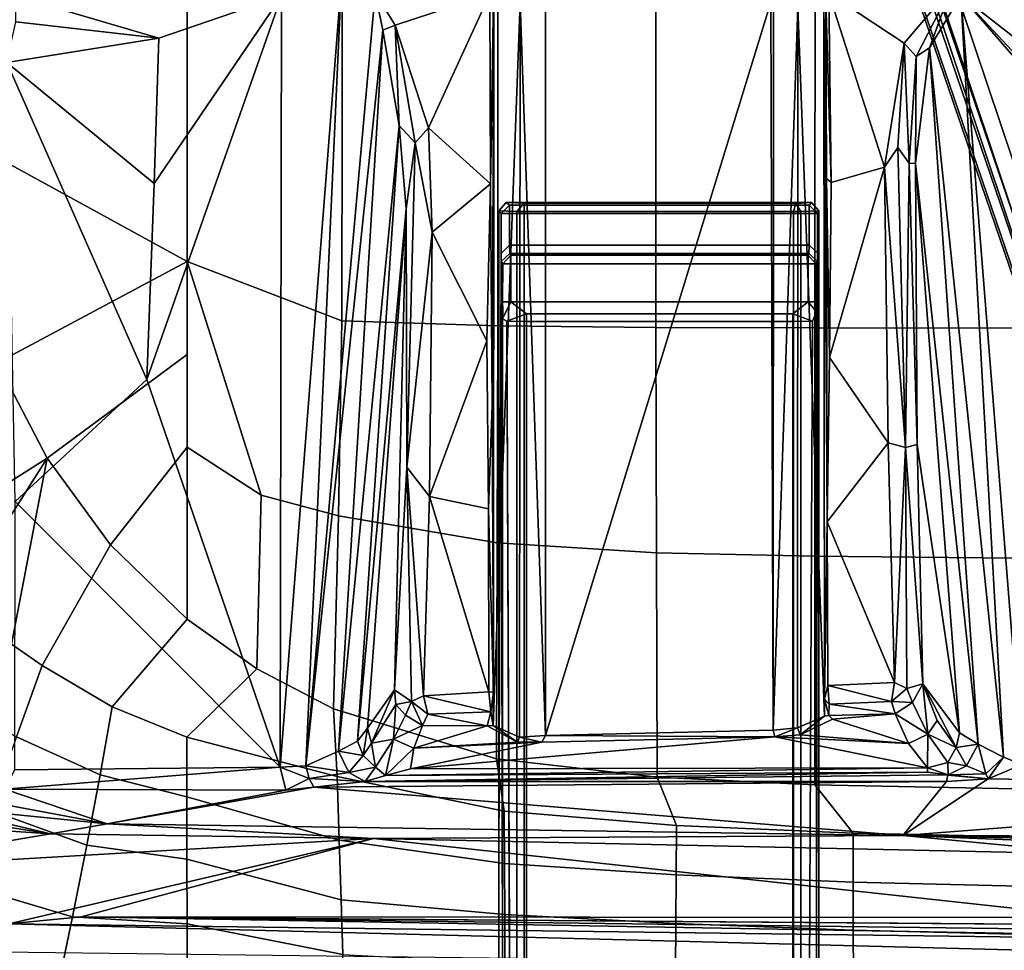
# Model space of a CAD drawing. Units: inches. Extents: x -2 to 130, y -6 to 96.
# Drawn here: x 39 to 44, y 54 to 58 of the extents above; entities that cross this region are included whole.
import ezdxf

# ---------------------------------------------------------------- set-up
doc = ezdxf.new("R2010")
doc.units = ezdxf.units.IN
doc.header["$MEASUREMENT"] = 0
for name, color, linetype in [('SEAT-BASE', 5, 'Continuous'), ('SEAT-FABRIC', 5, 'Continuous'), ('SEAT-FRAME', 5, 'Continuous')]:
    doc.layers.add(name, color=color, linetype=linetype)

# ---------------------------------------------------------------- blocks, each defined once
blk = doc.blocks.new('1VERUS_AUPHST_WTTLTLIM_FIXARMS_FIXSEAT_0T')
at = {"layer": 'SEAT-BASE'}
for points in [[(-1.9262, -0.6626, 6.3614), (-2.063, -0.6573, 4.6526), (-10.6176, -7.0684, 3.3006), (-11.1538, -7.4879, 3.7114)], [(-1.9196, -0.6978, 6.4342), (-1.9262, -0.6626, 6.3614), (-11.1538, -7.4879, 3.7114), (-11.1474, -7.5234, 3.7894)], [(-10.6176, -7.0684, 3.3006), (-2.063, -0.6573, 4.6526), (-2.0458, -0.6567, 4.6016), (-10.6005, -7.0678, 3.2497)], [(-2.0099, -0.6887, 4.5552), (-10.5287, -7.0663, 3.2069), (-10.6005, -7.0678, 3.2497), (-2.0458, -0.6567, 4.6016)], [(-1.8813, -0.7597, 6.4698), (-1.9196, -0.6978, 6.4342), (-11.1474, -7.5234, 3.7894), (-11.1113, -7.6077, 3.8188)], [(-2.0099, -0.6887, 4.5552), (-1.9863, -0.7172, 4.5405), (-10.4021, -7.0258, 3.2151), (-10.5287, -7.0663, 3.2069)], [(-9.8993, -7.7179, 3.2151), (-10.4021, -7.0258, 3.2151), (-1.9863, -0.7172, 4.5405), (-1.2959, -1.6674, 4.5405)], [(-1.8813, -0.7597, 6.4698), (-11.1113, -7.6077, 3.8188), (-10.8902, -7.9121, 3.8188), (-1.5925, -1.1571, 6.4973)], [(-10.669, -8.2165, 3.8188), (-1.3038, -1.5544, 6.4698), (-1.5925, -1.1571, 6.4973), (-10.8902, -7.9121, 3.8188)], [(-1.2568, -1.61, 6.4342), (-1.3038, -1.5544, 6.4698), (-10.669, -8.2165, 3.8188), (-10.5999, -8.277, 3.7894)], [(-10.5768, -8.2985, 3.7114), (-1.2254, -1.6272, 6.3614), (-1.2568, -1.61, 6.4342), (-10.5999, -8.277, 3.7894)], [(-10.5768, -8.2985, 3.7114), (-10.0035, -7.9137, 3.3006), (-1.2626, -1.7589, 4.6526), (-1.2254, -1.6272, 6.3614)], [(-9.9712, -7.8279, 3.2079), (-9.8993, -7.7179, 3.2151), (-1.2959, -1.6674, 4.5405), (-1.2761, -1.6987, 4.5552)], [(1.1429, -1.6928, 6.4342), (1.0754, -1.7204, 6.4698), (4.5174, -12.6859, 3.8188), (4.5963, -12.6388, 3.7894)], [(4.6239, -12.6235, 3.7114), (1.1689, -1.6682, 6.3614), (1.1429, -1.6928, 6.4342), (4.5963, -12.6388, 3.7894)], [(4.6239, -12.6235, 3.7114), (4.4351, -11.9593, 3.3006), (1.2826, -1.7444, 4.6526), (1.1689, -1.6682, 6.3614)], [(-1.2568, -1.7428, 4.6016), (-9.9976, -7.8976, 3.2497), (-9.9712, -7.8279, 3.2079), (-1.2761, -1.6987, 4.5552)], [(4.5174, -12.6859, 3.8188), (1.0754, -1.7204, 6.4698), (0.6083, -1.8722, 6.4973), (4.1596, -12.8021, 3.8188)], [(-9.9976, -7.8976, 3.2497), (-1.2568, -1.7428, 4.6016), (-1.2626, -1.7589, 4.6526), (-10.0035, -7.9137, 3.3006)], [(4.2811, -11.7997, 3.2151), (3.4676, -12.0641, 3.2151), (0.0683, -2.1107, 4.5405), (1.1854, -1.7478, 4.5405)], [(0.1412, -2.0239, 6.4698), (3.8017, -12.9184, 3.8188), (4.1596, -12.8021, 3.8188), (0.6083, -1.8722, 6.4973)], [(0.0349, -2.0367, 6.3614), (-0.0124, -2.1651, 4.6526), (3.4414, -12.2822, 3.3006), (3.6747, -12.9218, 3.7114)], [(0.0704, -2.0413, 6.4342), (0.0349, -2.0367, 6.3614), (3.6747, -12.9218, 3.7114), (3.7104, -12.9267, 3.7894)], [(0.1412, -2.0239, 6.4698), (0.0704, -2.0413, 6.4342), (3.7104, -12.9267, 3.7894), (3.8017, -12.9184, 3.8188)], [(3.4414, -12.2822, 3.3006), (-0.0124, -2.1651, 4.6526), (-0.0076, -2.1486, 4.6016), (3.4461, -12.2657, 3.2497)], [(0.0339, -2.1244, 4.5552), (3.4669, -12.197, 3.2069), (3.4461, -12.2657, 3.2497), (-0.0076, -2.1486, 4.6016)], [(0.0339, -2.1244, 4.5552), (0.0683, -2.1107, 4.5405), (3.4676, -12.0641, 3.2151), (3.4669, -12.197, 3.2069)]]:
    blk.add_3dface(points, dxfattribs=at)
at = {"layer": 'SEAT-FABRIC'}
for points in [[(-2.6238, -4.0135, 17.309), (-4.0883, -4.302, 17.1136), (-3.9, -5.0092, 17.1925), (-2.6243, -5.7087, 17.4325)], [(-1.9047, -5.9851, 17.5626), (-1.9015, -4.0074, 17.3953), (-2.6238, -4.0135, 17.309), (-2.6243, -5.7087, 17.4325)], [(-1.9047, -5.9851, 17.5626), (-1.1779, -6.0072, 17.6688), (-1.1769, -4.0073, 17.4944), (-1.9015, -4.0074, 17.3953)], [(-0.4414, -6.0152, 17.7744), (-0.4413, -4.0073, 17.5948), (-1.1769, -4.0073, 17.4944), (-1.1779, -6.0072, 17.6688)], [(-0.4414, -6.0152, 17.7744), (0.2993, -6.0169, 17.8798), (0.2999, -4.0072, 17.6959), (-0.4413, -4.0073, 17.5948)], [(3.2606, -6.0216, 18.2789), (3.2613, -4.0072, 18.0862), (0.2999, -4.0072, 17.6959), (0.2993, -6.0169, 17.8798)], [(-2.6243, -5.7087, 17.4325), (-3.9, -5.0092, 17.1925), (-3.6859, -5.7086, 17.2805), (-3.5086, -6.1804, 17.3504)], [(-2.6243, -5.7087, 17.4325), (-3.5086, -6.1804, 17.3504), (-3.2756, -6.6248, 17.4338), (-2.6245, -6.1412, 17.4775)], [(-2.6246, -6.5737, 17.5225), (-2.2793, -6.7961, 17.602), (-2.6243, -5.7087, 17.4325), (-2.6245, -6.1412, 17.4775)], [(-1.9202, -6.8931, 17.6677), (-1.9047, -5.9851, 17.5626), (-2.6243, -5.7087, 17.4325), (-2.2793, -6.7961, 17.602)], [(-1.1779, -6.0072, 17.6688), (-1.9047, -5.9851, 17.5626), (-1.9202, -6.8931, 17.6677), (-1.1804, -7.0185, 17.7912)], [(-0.4414, -6.0152, 17.7744), (-1.1779, -6.0072, 17.6688), (-1.1804, -7.0185, 17.7912), (-0.4389, -7.0651, 17.9034)], [(0.2993, -6.0169, 17.8798), (-0.4414, -6.0152, 17.7744), (-0.4389, -7.0651, 17.9034), (0.2988, -7.0806, 18.0118)], [(3.2606, -6.0216, 18.2789), (0.2993, -6.0169, 17.8798), (0.2988, -7.0806, 18.0118), (3.26, -7.1108, 18.4157)], [(-2.6246, -6.5737, 17.5225), (-2.6245, -6.1412, 17.4775), (-3.2756, -6.6248, 17.4338), (-2.9812, -7.0281, 17.5307)], [(-3.5086, -6.1804, 17.3504), (-4.0421, -6.8918, 17.2961), (-3.927, -7.0381, 17.3416), (-3.2756, -6.6248, 17.4338)], [(-2.6246, -6.5737, 17.5225), (-2.9812, -7.0281, 17.5307), (-2.625, -7.3752, 17.637)], [(-2.6246, -6.5737, 17.5225), (-2.625, -7.3752, 17.637), (-2.2992, -7.6062, 17.7245), (-2.2793, -6.7961, 17.602)], [(-3.2756, -6.6248, 17.4338), (-3.927, -7.0381, 17.3416), (-3.8119, -7.1659, 17.3851), (-3.6946, -7.281, 17.4271)], [(-3.6946, -7.281, 17.4271), (-3.5722, -7.3886, 17.4686), (-3.4423, -7.4909, 17.5104), (-3.2756, -6.6248, 17.4338)], [(-3.2756, -6.6248, 17.4338), (-3.4423, -7.4909, 17.5104), (-3.2998, -7.5902, 17.5536), (-2.9812, -7.0281, 17.5307)], [(-2.2992, -7.6062, 17.7245), (-1.9423, -7.7918, 17.81), (-1.9202, -6.8931, 17.6677), (-2.2793, -6.7961, 17.602)], [(-1.1841, -8.0251, 17.9603), (-1.1804, -7.0185, 17.7912), (-1.9202, -6.8931, 17.6677), (-1.9423, -7.7918, 17.81)], [(-3.2998, -7.5902, 17.5536), (-2.9731, -7.7827, 17.6451), (-2.625, -7.3752, 17.637), (-2.9812, -7.0281, 17.5307)], [(-0.4352, -8.111, 18.0785), (-0.4389, -7.0651, 17.9034), (-1.1804, -7.0185, 17.7912), (-1.1841, -8.0251, 17.9603)], [(0.2983, -8.1467, 18.1837), (0.2988, -7.0806, 18.0118), (-0.4389, -7.0651, 17.9034), (-0.4352, -8.111, 18.0785)], [(3.2594, -8.2059, 18.5816), (3.26, -7.1108, 18.4157), (0.2988, -7.0806, 18.0118), (0.2983, -8.1467, 18.1837)], [(-2.9731, -7.7827, 17.6451), (-2.6254, -7.9239, 17.7316), (-2.2992, -7.6062, 17.7245), (-2.625, -7.3752, 17.637)], [(-3.4192, -7.9232, 17.5611), (-3.2998, -7.5902, 17.5536), (-3.4423, -7.4909, 17.5104), (-3.5955, -7.823, 17.5082)], [(-3.2998, -7.5902, 17.5536), (-3.4192, -7.9232, 17.5611), (-3.0295, -8.1001, 17.6657), (-2.9731, -7.7827, 17.6451)], [(-2.2992, -7.6062, 17.7245), (-2.6254, -7.9239, 17.7316), (-1.9261, -8.1077, 17.875), (-1.9423, -7.7918, 17.81)], [(-2.9731, -7.7827, 17.6451), (-3.0295, -8.1001, 17.6657), (-2.6255, -8.2024, 17.7622), (-2.6254, -7.9239, 17.7316)], [(-1.1841, -8.0251, 17.9603), (-1.9423, -7.7918, 17.81), (-1.9261, -8.1077, 17.875), (-1.1478, -8.2691, 18.0116)], [(-3.5415, -8.264, 17.5298), (-3.0909, -8.4269, 17.6385), (-3.0295, -8.1001, 17.6657), (-3.4192, -7.9232, 17.5611)], [(-2.6255, -8.2024, 17.7622), (-1.916, -8.4045, 17.9047), (-1.9261, -8.1077, 17.875), (-2.6254, -7.9239, 17.7316)], [(-0.4352, -8.111, 18.0785), (-1.1841, -8.0251, 17.9603), (-1.1478, -8.2691, 18.0116), (-0.3448, -8.3356, 18.1303)], [(-3.0909, -8.4269, 17.6385), (-2.6254, -8.4928, 17.7436), (-2.6255, -8.2024, 17.7622), (-3.0295, -8.1001, 17.6657)], [(-1.1468, -8.5125, 18.024), (-1.1478, -8.2691, 18.0116), (-1.9261, -8.1077, 17.875), (-1.916, -8.4045, 17.9047)], [(0.2983, -8.1467, 18.1837), (-0.4352, -8.111, 18.0785), (-0.3448, -8.3356, 18.1303), (0.4768, -8.3715, 18.2458)], [(3.2594, -8.2059, 18.5816), (0.2983, -8.1467, 18.1837), (0.4768, -8.3715, 18.2458), (3.2649, -8.4315, 18.6091)], [(-2.6255, -8.2024, 17.7622), (-2.6254, -8.4928, 17.7436), (-1.9065, -8.6825, 17.8511), (-1.916, -8.4045, 17.9047)], [(-3.5415, -8.264, 17.5298), (-3.666, -8.6113, 17.4395), (-3.1576, -8.762, 17.5481), (-3.0909, -8.4269, 17.6385)], [(-0.3467, -8.5654, 18.1363), (-0.3448, -8.3356, 18.1303), (-1.1478, -8.2691, 18.0116), (-1.1468, -8.5125, 18.024)], [(0.4768, -8.5993, 18.2497), (0.4768, -8.3715, 18.2458), (-0.3448, -8.3356, 18.1303), (-0.3467, -8.5654, 18.1363)], [(3.2616, -8.6668, 18.5975), (3.2649, -8.4315, 18.6091), (0.4768, -8.3715, 18.2458), (0.4768, -8.5993, 18.2497)], [(-3.0909, -8.4269, 17.6385), (-3.1576, -8.762, 17.5481), (-2.6251, -8.794, 17.6646), (-2.6254, -8.4928, 17.7436)], [(-1.1468, -8.5125, 18.024), (-1.916, -8.4045, 17.9047), (-1.9065, -8.6825, 17.8511), (-1.1456, -8.7511, 17.9615)], [(-2.6251, -8.794, 17.6646), (-1.8994, -8.9378, 17.7449), (-1.9065, -8.6825, 17.8511), (-2.6254, -8.4928, 17.7436)], [(-0.3467, -8.5654, 18.1363), (-1.1468, -8.5125, 18.024), (-1.1456, -8.7511, 17.9615), (-0.3484, -8.793, 18.0705)], [(0.4768, -8.5993, 18.2497), (-0.3467, -8.5654, 18.1363), (-0.3484, -8.793, 18.0705), (0.4773, -8.8235, 18.1796)], [(-3.7875, -8.9507, 17.2693), (-3.2264, -9.0911, 17.3772), (-3.1576, -8.762, 17.5481), (-3.666, -8.6113, 17.4395)], [(3.2616, -8.6668, 18.5975), (0.4768, -8.5993, 18.2497), (0.4773, -8.8235, 18.1796), (3.2929, -8.8939, 18.5139)], [(-1.1445, -8.9768, 17.8525), (-1.1456, -8.7511, 17.9615), (-1.9065, -8.6825, 17.8511), (-1.8994, -8.9378, 17.7449)], [(-0.3498, -9.0092, 17.9582), (-0.3484, -8.793, 18.0705), (-1.1456, -8.7511, 17.9615), (-1.1445, -8.9768, 17.8525)], [(-3.2264, -9.0911, 17.3772), (-2.6246, -9.0974, 17.5133), (-2.6251, -8.794, 17.6646), (-3.1576, -8.762, 17.5481)], [(-2.6251, -8.794, 17.6646), (-2.6246, -9.0974, 17.5133), (-1.895, -9.1673, 17.5985), (-1.8994, -8.9378, 17.7449)], [(0.4781, -9.0357, 18.0618), (0.4773, -8.8235, 18.1796), (-0.3484, -8.793, 18.0705), (-0.3498, -9.0092, 17.9582)], [(3.3022, -9.106, 18.3819), (3.2929, -8.8939, 18.5139), (0.4773, -8.8235, 18.1796), (0.4781, -9.0357, 18.0618)]]:
    blk.add_3dface(points, dxfattribs=at)
at = {"layer": 'SEAT-FRAME'}
for points in [[(-2.1843, -4.4702, 13.6899), (-1.9061, -4.3906, 13.6569), (-2.1917, -8.0644, 15.235)], [(-2.1917, -8.0644, 15.235), (-1.9061, -4.3906, 13.6569), (-2.071, -8.0581, 15.231)], [(-1.9061, -4.3906, 13.6569), (-1.7486, -4.4564, 13.6664), (-2.071, -8.0581, 15.231)], [(0.3637, -4.4584, 13.6658), (0.9356, -4.4314, 13.6678), (0.7153, -4.6903, 13.6679)], [(0.9356, -4.4314, 13.6678), (0.7703, -4.7524, 13.6921), (0.7153, -4.6903, 13.6679)], [(0.7703, -4.7524, 13.6921), (0.9356, -4.4314, 13.6678), (0.8328, -4.7129, 13.7213)], [(0.9356, -4.4314, 13.6678), (0.9783, -4.4682, 13.6838), (0.8328, -4.7129, 13.7213)], [(-3.4219, -4.5919, 13.8363), (-3.4215, -4.4703, 13.7261), (-2.7558, -4.6667, 13.8177)], [(-2.7558, -4.6667, 13.8177), (-3.4215, -4.4703, 13.7261), (-2.1843, -4.4702, 13.6899)], [(-2.8126, -6.2582, 14.4508), (-2.1843, -4.4702, 13.6899), (-2.1917, -8.0644, 15.235)], [(-2.7774, -5.3443, 14.0694), (-2.1843, -4.4702, 13.6899), (-2.8126, -6.2582, 14.4508)], [(-2.7774, -5.3443, 14.0694), (-2.7558, -4.6667, 13.8177), (-2.1843, -4.4702, 13.6899)], [(-1.7124, -4.6302, 13.697), (-2.071, -8.0581, 15.231), (-1.7486, -4.4564, 13.6664)], [(-1.7486, -4.4564, 13.6664), (-1.2147, -4.4615, 13.6621), (-1.6556, -4.6069, 13.665)], [(-1.7124, -4.6302, 13.697), (-1.7486, -4.4564, 13.6664), (-1.6556, -4.6069, 13.665)], [(-1.5005, -5.0855, 13.6766), (-1.6556, -4.6069, 13.665), (-1.2147, -4.4615, 13.6621)], [(-1.2122, -5.3457, 13.6948), (-1.5005, -5.0855, 13.6766), (-1.2147, -4.4615, 13.6621)], [(-1.1971, -4.4713, 13.6886), (-1.2122, -5.3457, 13.6948), (-1.2147, -4.4615, 13.6621)], [(-1.1971, -4.4713, 13.6886), (-1.1956, -4.5249, 14.1552), (-1.2122, -5.3457, 13.6948)], [(0.3412, -4.5261, 14.1598), (0.3499, -4.4877, 13.6918), (0.3523, -5.3214, 13.715)], [(0.3499, -4.4877, 13.6918), (0.3637, -4.4584, 13.6658), (0.3742, -5.3393, 13.6912)], [(0.3523, -5.3214, 13.715), (0.3499, -4.4877, 13.6918), (0.3742, -5.3393, 13.6912)], [(0.3637, -4.4584, 13.6658), (0.6224, -5.2688, 13.6868), (0.3742, -5.3393, 13.6912)], [(0.6224, -5.2688, 13.6868), (0.3637, -4.4584, 13.6658), (0.7153, -4.6903, 13.6679)], [(0.9783, -4.4682, 13.6838), (1.1768, -8.0173, 15.4417), (0.8328, -4.7129, 13.7213)], [(3.1682, -6.9905, 15.0472), (1.2643, -8.0515, 15.4856), (0.9783, -4.4682, 13.6838)], [(5.5463, -4.4781, 13.7319), (4.131, -6.9267, 15.057), (0.9783, -4.4682, 13.6838)], [(0.9783, -4.4682, 13.6838), (3.2672, -6.9248, 15.0154), (3.1682, -6.9905, 15.0472)], [(1.1768, -8.0173, 15.4417), (0.9783, -4.4682, 13.6838), (1.2643, -8.0515, 15.4856)], [(4.131, -6.9267, 15.057), (3.2672, -6.9248, 15.0154), (0.9783, -4.4682, 13.6838)], [(-1.2122, -5.3457, 13.6948), (-1.1956, -4.5249, 14.1552), (-1.2034, -6.3776, 13.7929)], [(-1.2034, -6.3776, 13.7929), (-1.1956, -4.5249, 14.1552), (-1.1981, -7.7152, 14.017)], [(-1.074, -4.5009, 14.3565), (-1.0762, -7.9241, 14.3599), (-1.1997, -7.87, 14.1535)], [(-1.1997, -7.87, 14.1535), (-1.1956, -4.5249, 14.1552), (-1.074, -4.5009, 14.3565)], [(-1.1981, -7.7152, 14.017), (-1.1956, -4.5249, 14.1552), (-1.1997, -7.87, 14.1535)], [(-0.9563, -7.9174, 14.3718), (-1.0762, -7.9241, 14.3599), (-1.074, -4.5009, 14.3565)], [(-0.9563, -7.9174, 14.3718), (-1.074, -4.5009, 14.3565), (-0.9551, -4.5018, 14.3673)], [(0.105, -7.8925, 14.3723), (-0.9563, -7.9174, 14.3718), (0.0942, -4.5, 14.3747)], [(-0.9563, -7.9174, 14.3718), (-0.9551, -4.5018, 14.3673), (0.0942, -4.5, 14.3747)], [(0.105, -7.8925, 14.3723), (0.0942, -4.5, 14.3747), (0.1069, -4.5086, 14.3671)], [(0.105, -7.8925, 14.3723), (0.1069, -4.5086, 14.3671), (0.2202, -4.5248, 14.3628)], [(0.2202, -4.5248, 14.3628), (0.2183, -7.881, 14.3636), (0.105, -7.8925, 14.3723)], [(0.2183, -7.881, 14.3636), (0.2202, -4.5248, 14.3628), (0.3438, -7.826, 14.161)], [(0.3412, -4.5261, 14.1598), (0.3438, -7.826, 14.161), (0.2202, -4.5248, 14.3628)], [(0.3439, -7.7469, 14.0515), (0.3412, -4.5261, 14.1598), (0.3569, -6.9203, 13.8558)], [(0.3412, -4.5261, 14.1598), (0.3523, -5.3214, 13.715), (0.3569, -6.9203, 13.8558)], [(0.3432, -7.7925, 14.1136), (0.3438, -7.826, 14.161), (0.3412, -4.5261, 14.1598)], [(0.3412, -4.5261, 14.1598), (0.3439, -7.7469, 14.0515), (0.3432, -7.7925, 14.1136)], [(-3.464, -4.7801, 13.9501), (-3.4219, -4.5919, 13.8363), (-2.7558, -4.6667, 13.8177)], [(-2.071, -8.0581, 15.231), (-1.7124, -4.6302, 13.697), (-1.9193, -7.9898, 15.1296)], [(-1.7124, -4.6302, 13.697), (-1.6378, -5.074, 13.7716), (-1.9193, -7.9898, 15.1296)], [(-1.6378, -5.074, 13.7716), (-1.7124, -4.6302, 13.697), (-1.6556, -4.6069, 13.665)], [(-1.562, -5.1547, 13.7077), (-1.6556, -4.6069, 13.665), (-1.5005, -5.0855, 13.6766)], [(-1.6378, -5.074, 13.7716), (-1.6556, -4.6069, 13.665), (-1.562, -5.1547, 13.7077)], [(-2.7774, -5.3443, 14.0694), (-3.464, -4.7801, 13.9501), (-2.7558, -4.6667, 13.8177)], [(0.6855, -5.176, 13.7061), (0.6224, -5.2688, 13.6868), (0.7153, -4.6903, 13.6679)], [(0.7153, -4.6903, 13.6679), (0.7384, -5.2491, 13.7623), (0.6855, -5.176, 13.7061)], [(0.7384, -5.2491, 13.7623), (0.7153, -4.6903, 13.6679), (0.7703, -4.7524, 13.6921)], [(1.0593, -7.9571, 15.3259), (0.7683, -5.2516, 13.8246), (0.8328, -4.7129, 13.7213)], [(0.7703, -4.7524, 13.6921), (0.8328, -4.7129, 13.7213), (0.7683, -5.2516, 13.8246)], [(0.8328, -4.7129, 13.7213), (1.1768, -8.0173, 15.4417), (1.0593, -7.9571, 15.3259)], [(0.7683, -5.2516, 13.8246), (0.7384, -5.2491, 13.7623), (0.7703, -4.7524, 13.6921)], [(-2.8126, -6.2582, 14.4508), (-3.425, -6.8268, 14.6984), (-3.464, -4.7801, 13.9501)], [(-2.7774, -5.3443, 14.0694), (-2.8126, -6.2582, 14.4508), (-3.464, -4.7801, 13.9501)], [(-1.9193, -7.9898, 15.1296), (-1.6378, -5.074, 13.7716), (-1.8312, -7.9431, 15.0056)], [(-1.8312, -7.9431, 15.0056), (-1.6378, -5.074, 13.7716), (-1.6048, -5.4621, 13.7931)], [(-1.6048, -5.4621, 13.7931), (-1.6378, -5.074, 13.7716), (-1.562, -5.1547, 13.7077)], [(-1.5005, -5.0855, 13.6766), (-1.483, -5.5715, 13.7051), (-1.562, -5.1547, 13.7077)], [(-1.5005, -5.0855, 13.6766), (-1.2122, -5.3457, 13.6948), (-1.483, -5.5715, 13.7051)], [(-1.6048, -5.4621, 13.7931), (-1.562, -5.1547, 13.7077), (-1.6014, -6.666, 13.877)], [(-1.483, -5.5715, 13.7051), (-1.6014, -6.666, 13.877), (-1.562, -5.1547, 13.7077)], [(0.6855, -5.176, 13.7061), (0.7203, -6.5741, 13.8478), (0.6224, -5.2688, 13.6868)], [(0.6855, -5.176, 13.7061), (0.7384, -5.2491, 13.7623), (0.7203, -6.5741, 13.8478)], [(0.6401, -6.5529, 13.802), (0.3671, -6.1553, 13.7568), (0.6224, -5.2688, 13.6868)], [(0.6224, -5.2688, 13.6868), (0.3671, -6.1553, 13.7568), (0.3742, -5.3393, 13.6912)], [(0.6224, -5.2688, 13.6868), (0.7203, -6.5741, 13.8478), (0.6401, -6.5529, 13.802)], [(0.7384, -5.2491, 13.7623), (0.7746, -6.5605, 13.92), (0.7203, -6.5741, 13.8478)], [(0.7384, -5.2491, 13.7623), (0.7683, -5.2516, 13.8246), (0.7746, -6.5605, 13.92)], [(0.973, -7.9037, 15.1605), (0.7746, -6.5605, 13.92), (0.7683, -5.2516, 13.8246)], [(0.7683, -5.2516, 13.8246), (1.0593, -7.9571, 15.3259), (0.973, -7.9037, 15.1605)], [(-1.2122, -5.3457, 13.6948), (-1.2293, -6.077, 13.7429), (-1.483, -5.5715, 13.7051)], [(0.3671, -6.1553, 13.7568), (0.3569, -6.9203, 13.8558), (0.3523, -5.3214, 13.715)], [(0.3742, -5.3393, 13.6912), (0.3671, -6.1553, 13.7568), (0.3523, -5.3214, 13.715)], [(-1.1628, -5.4843, 13.7448), (-1.1724, -5.4722, 14.1985), (-1.1384, -5.4333, 14.1933), (-1.1234, -5.4452, 13.7434)], [(-1.1628, -5.4843, 13.7448), (-1.1234, -5.4452, 13.7434), (-1.1628, -5.4843, 13.7448)], [(-1.1233, -5.4843, 13.7063), (-1.1628, -5.4843, 13.7448), (-1.1234, -5.4452, 13.7434)], [(-1.0548, -5.4364, 14.3257), (0.2095, -5.4381, 14.3359), (0.2835, -5.4333, 14.1987), (-1.1384, -5.4333, 14.1933)], [(-1.1234, -5.4452, 13.7434), (-1.1384, -5.4333, 14.1933), (0.2835, -5.4333, 14.1987), (0.2719, -5.445, 13.7497)], [(-1.0889, -5.4757, 14.3442), (-1.0549, -5.4757, 14.364), (-1.0548, -5.4364, 14.3257)], [(-1.0549, -5.4757, 14.364), (-1.0548, -5.4364, 14.3257), (-1.0549, -5.4757, 14.364)], [(0.1988, -5.4757, 14.3686), (0.233, -5.4757, 14.349), (0.2095, -5.4381, 14.3359)], [(0.3175, -5.4722, 14.2039), (0.3112, -5.4843, 13.7502), (0.2719, -5.445, 13.7497), (0.2835, -5.4333, 14.1987)], [(0.2719, -5.445, 13.7497), (0.3112, -5.4843, 13.7502), (0.272, -5.4843, 13.7114)], [(-1.7848, -7.8819, 14.8561), (-1.8312, -7.9431, 15.0056), (-1.6048, -5.4621, 13.7931)], [(-1.7848, -7.8819, 14.8561), (-1.6048, -5.4621, 13.7931), (-1.6593, -7.7038, 14.0989)], [(-1.6593, -7.7038, 14.0989), (-1.6048, -5.4621, 13.7931), (-1.6014, -6.666, 13.877)], [(-1.1724, -5.4722, 14.1985), (-1.1724, -9.0157, 14.1985), (-1.0889, -9.0157, 14.3442), (-1.0889, -5.4757, 14.3442)], [(0.272, -5.6313, 13.7114), (-1.1233, -5.6313, 13.7063), (-1.1233, -5.4843, 13.7063), (0.272, -5.4843, 13.7114)], [(-1.0889, -5.4757, 14.3442), (-1.0889, -9.0157, 14.3442), (-1.0549, -9.0157, 14.364), (-1.0549, -5.4757, 14.364)], [(-1.0889, -9.0157, 14.3442), (-1.0889, -5.4757, 14.3442), (-1.0549, -5.4757, 14.364), (-1.0549, -9.0157, 14.364)], [(0.1988, -5.4757, 14.3686), (-1.0549, -5.4757, 14.364), (-1.0549, -9.0157, 14.364), (0.1988, -9.0157, 14.3686)], [(0.1988, -5.4757, 14.3686), (0.1988, -9.0157, 14.3686), (0.233, -9.0157, 14.349), (0.233, -5.4757, 14.349)], [(0.3175, -5.4722, 14.2039), (0.233, -5.4757, 14.349), (0.233, -9.0157, 14.349), (0.3175, -9.0157, 14.2039)], [(0.3112, -5.4843, 13.7502), (0.272, -5.4843, 13.7114), (0.3112, -5.4843, 13.7502)], [(0.3175, -5.4722, 14.2039), (0.3175, -9.0157, 14.2039), (0.3064, -9.3566, 13.3942), (0.3111, -5.6669, 13.7438)], [(0.3175, -5.4722, 14.2039), (0.3111, -5.6669, 13.7438), (0.3112, -5.4843, 13.7502)], [(0.3111, -5.6669, 13.7438), (0.3112, -5.4843, 13.7502), (0.3111, -5.6669, 13.7438)], [(-1.6014, -6.666, 13.877), (-1.483, -5.5715, 13.7051), (-1.4964, -6.8022, 13.8308)], [(-1.2293, -6.077, 13.7429), (-1.4964, -6.8022, 13.8308), (-1.483, -5.5715, 13.7051)], [(0.272, -5.6313, 13.7114), (0.2708, -5.6706, 13.6734), (-1.1218, -5.6706, 13.6683), (-1.1233, -5.6313, 13.7063)], [(-1.1626, -5.6702, 13.7375), (-1.1616, -5.7073, 13.6885), (-1.1553, -9.3572, 13.3889), (-1.1724, -9.0157, 14.1985)], [(-1.1544, -5.7181, 13.4185), (-1.1174, -5.6791, 13.4293), (-1.1544, -5.7181, 13.4185)], [(-1.1166, -5.7183, 13.3913), (-1.1544, -5.7181, 13.4185), (-1.1174, -5.6791, 13.4293)], [(0.2675, -5.679, 13.4344), (-1.1174, -5.6791, 13.4293), (-1.1218, -5.6706, 13.6683), (0.2708, -5.6706, 13.6734)], [(0.2675, -5.679, 13.4344), (0.2677, -5.7183, 13.3964), (-1.1166, -5.7183, 13.3913), (-1.1174, -5.6791, 13.4293)], [(0.2675, -5.679, 13.4344), (0.3038, -5.7183, 13.4204), (0.2677, -5.7183, 13.3964)], [(-1.1616, -5.7073, 13.6885), (-1.1544, -5.7181, 13.4185), (-1.1561, -5.8955, 13.4299)], [(-1.1549, -5.9377, 13.4092), (-1.1616, -5.7073, 13.6885), (-1.1549, -5.9377, 13.4092)], [(-1.1561, -5.8955, 13.4299), (-1.1549, -5.9377, 13.4092), (-1.1616, -5.7073, 13.6885)], [(-1.1544, -5.7181, 13.4185), (-1.1561, -5.8955, 13.4299), (-1.1544, -5.7181, 13.4185)], [(0.2677, -5.8955, 13.3964), (-1.1166, -5.8955, 13.3913), (-1.1166, -5.7183, 13.3913), (0.2677, -5.7183, 13.3964)], [(0.3038, -5.8955, 13.4204), (0.2677, -5.8955, 13.3964), (0.2677, -5.7183, 13.3964), (0.3038, -5.7183, 13.4204)], [(0.2677, -5.8955, 13.3964), (0.1963, -5.9511, 13.3014), (-1.0446, -5.9511, 13.2969), (-1.1166, -5.8955, 13.3913)], [(0.2677, -5.8955, 13.3964), (0.3038, -5.8955, 13.4204), (0.2677, -5.8955, 13.3964)], [(0.3067, -5.9422, 13.4222), (0.2677, -5.8955, 13.3964), (0.3038, -5.8955, 13.4204)], [(-1.1355, -5.986, 13.321), (-1.0446, -5.9511, 13.2969), (-1.1355, -5.986, 13.321)], [(-1.0445, -5.987, 13.2735), (-1.1355, -5.986, 13.321), (-1.0446, -5.9511, 13.2969)], [(0.1964, -5.987, 13.278), (-1.0445, -5.987, 13.2735), (-1.0446, -5.9511, 13.2969), (0.1963, -5.9511, 13.3014)], [(0.1964, -5.987, 13.278), (0.1963, -5.9511, 13.3014), (0.2871, -5.986, 13.3261)], [(-1.1355, -5.986, 13.321), (-1.1219, -9.2126, 13.3048), (-1.1553, -9.3572, 13.3889), (-1.1551, -5.9756, 13.3814)], [(0.1964, -5.987, 13.278), (0.1964, -9.2126, 13.278), (-1.0445, -9.2126, 13.2735), (-1.0445, -5.987, 13.2735)], [(-1.2212, -6.8597, 13.838), (-1.4964, -6.8022, 13.8308), (-1.2293, -6.077, 13.7429)], [(0.6401, -6.5529, 13.802), (0.3569, -6.9203, 13.8558), (0.3671, -6.1553, 13.7568)], [(-2.8126, -6.2582, 14.4508), (-2.1917, -8.0644, 15.235), (-3.425, -6.8268, 14.6984)], [(-1.2034, -6.3776, 13.7929), (-1.1981, -7.7152, 14.017), (-1.2212, -6.8597, 13.838)], [(0.6694, -7.6704, 13.9801), (0.3569, -6.9203, 13.8558), (0.6401, -6.5529, 13.802)], [(0.6694, -7.6704, 13.9801), (0.6401, -6.5529, 13.802), (0.7203, -6.5741, 13.8478)], [(0.6694, -7.6704, 13.9801), (0.7203, -6.5741, 13.8478), (0.7278, -7.6969, 14.016)], [(0.7746, -6.5605, 13.92), (0.8014, -7.6766, 14.1017), (0.7203, -6.5741, 13.8478)], [(0.8014, -7.6766, 14.1017), (0.7278, -7.6969, 14.016), (0.7203, -6.5741, 13.8478)], [(0.7746, -6.5605, 13.92), (0.973, -7.9037, 15.1605), (0.8014, -7.6766, 14.1017)], [(-1.58, -7.7576, 14.018), (-1.6593, -7.7038, 14.0989), (-1.6014, -6.666, 13.877)], [(-1.4964, -6.8022, 13.8308), (-1.5243, -7.7311, 13.9844), (-1.6014, -6.666, 13.877)], [(-1.58, -7.7576, 14.018), (-1.6014, -6.666, 13.877), (-1.5243, -7.7311, 13.9844)], [(-2.1917, -8.0644, 15.235), (-3.4267, -8.0773, 15.1545), (-3.425, -6.8268, 14.6984)], [(-1.2199, -7.7137, 13.9787), (-1.5243, -7.7311, 13.9844), (-1.4964, -6.8022, 13.8308)], [(-1.2199, -7.7137, 13.9787), (-1.4964, -6.8022, 13.8308), (-1.2212, -6.8597, 13.838)], [(-1.1981, -7.7152, 14.017), (-1.2199, -7.7137, 13.9787), (-1.2212, -6.8597, 13.838)], [(0.3594, -7.6836, 13.9839), (0.3439, -7.7469, 14.0515), (0.3569, -6.9203, 13.8558)], [(0.3569, -6.9203, 13.8558), (0.6694, -7.6704, 13.9801), (0.3594, -7.6836, 13.9839)], [(0.3439, -7.7469, 14.0515), (0.3594, -7.6836, 13.9839), (0.3659, -7.7701, 14.0237)], [(0.3594, -7.6836, 13.9839), (0.6694, -7.6704, 13.9801), (0.6555, -7.7587, 14.0179)], [(0.6555, -7.7587, 14.0179), (0.3659, -7.7701, 14.0237), (0.3594, -7.6836, 13.9839)], [(0.6555, -7.7587, 14.0179), (0.6694, -7.6704, 13.9801), (0.7278, -7.6969, 14.016)], [(0.7538, -7.7634, 14.1027), (0.6555, -7.7587, 14.0179), (0.7278, -7.6969, 14.016)], [(0.7538, -7.7634, 14.1027), (0.7278, -7.6969, 14.016), (0.8014, -7.6766, 14.1017)], [(0.7538, -7.7634, 14.1027), (0.8014, -7.6766, 14.1017), (0.8242, -7.9099, 14.5759)], [(0.8677, -7.8462, 14.585), (0.8014, -7.6766, 14.1017), (0.9577, -7.9733, 15.1765)], [(0.973, -7.9037, 15.1605), (0.9577, -7.9733, 15.1765), (0.8014, -7.6766, 14.1017)], [(0.8014, -7.6766, 14.1017), (0.8677, -7.8462, 14.585), (0.8242, -7.9099, 14.5759)], [(-1.7848, -7.8819, 14.8561), (-1.6593, -7.7038, 14.0989), (-1.7657, -7.9526, 14.8379)], [(-1.6593, -7.7038, 14.0989), (-1.6531, -7.7723, 14.131), (-1.7657, -7.9526, 14.8379)], [(-1.58, -7.7576, 14.018), (-1.6531, -7.7723, 14.131), (-1.6593, -7.7038, 14.0989)], [(-1.58, -7.7576, 14.018), (-1.5243, -7.7311, 13.9844), (-1.5028, -7.8177, 14.0226)], [(-1.5243, -7.7311, 13.9844), (-1.2199, -7.7137, 13.9787), (-1.2107, -7.8059, 14.026)], [(-1.2107, -7.8059, 14.026), (-1.5028, -7.8177, 14.0226), (-1.5243, -7.7311, 13.9844)], [(-1.2199, -7.7137, 13.9787), (-1.1981, -7.7152, 14.017), (-1.2107, -7.8059, 14.026)], [(-1.2107, -7.8059, 14.026), (-1.1981, -7.7152, 14.017), (-1.1997, -7.87, 14.1535)], [(0.3439, -7.7469, 14.0515), (0.3659, -7.7701, 14.0237), (0.3635, -7.8229, 14.1015)], [(-1.6632, -7.9335, 14.4657), (-1.7657, -7.9526, 14.8379), (-1.6531, -7.7723, 14.131)], [(-1.6632, -7.9335, 14.4657), (-1.6531, -7.7723, 14.131), (-1.6068, -7.8214, 14.1055)], [(-1.6531, -7.7723, 14.131), (-1.58, -7.7576, 14.018), (-1.6068, -7.8214, 14.1055)], [(-1.58, -7.7576, 14.018), (-1.5277, -7.8703, 14.1029), (-1.6068, -7.8214, 14.1055)], [(-1.58, -7.7576, 14.018), (-1.5028, -7.8177, 14.0226), (-1.5277, -7.8703, 14.1029)], [(0.3635, -7.8229, 14.1015), (0.3659, -7.7701, 14.0237), (0.6731, -7.815, 14.0991)], [(0.6731, -7.815, 14.0991), (0.3659, -7.7701, 14.0237), (0.6555, -7.7587, 14.0179)], [(0.6555, -7.7587, 14.0179), (0.7538, -7.7634, 14.1027), (0.6731, -7.815, 14.0991)], [(0.7538, -7.7634, 14.1027), (0.8242, -7.9099, 14.5759), (0.6731, -7.815, 14.0991)], [(-1.6068, -7.8214, 14.1055), (-1.5277, -7.8703, 14.1029), (-1.6632, -7.9335, 14.4657)], [(-1.5028, -7.8177, 14.0226), (-1.2276, -7.8719, 14.1123), (-1.5277, -7.8703, 14.1029)], [(-1.2107, -7.8059, 14.026), (-1.2276, -7.8719, 14.1123), (-1.5028, -7.8177, 14.0226)], [(-1.1997, -7.87, 14.1535), (-1.2276, -7.8719, 14.1123), (-1.2107, -7.8059, 14.026)], [(0.3438, -7.826, 14.161), (0.2299, -7.9136, 14.3715), (0.2183, -7.881, 14.3636)], [(0.3809, -7.8402, 14.1401), (0.7344, -7.954, 14.5453), (0.2299, -7.9136, 14.3715)], [(0.3809, -7.8402, 14.1401), (0.3635, -7.8229, 14.1015), (0.6731, -7.815, 14.0991)], [(0.7344, -7.954, 14.5453), (0.3809, -7.8402, 14.1401), (0.6731, -7.815, 14.0991)], [(0.6731, -7.815, 14.0991), (0.8242, -7.9099, 14.5759), (0.7344, -7.954, 14.5453)], [(-1.8312, -7.9431, 15.0056), (-1.7848, -7.8819, 14.8561), (-1.8045, -8.0099, 15.0051)], [(-1.8045, -8.0099, 15.0051), (-1.7848, -7.8819, 14.8561), (-1.7657, -7.9526, 14.8379)], [(-1.6632, -7.9335, 14.4657), (-1.5277, -7.8703, 14.1029), (-1.568, -7.9763, 14.4333)], [(-1.568, -7.9763, 14.4333), (-1.5277, -7.8703, 14.1029), (-1.2276, -7.8719, 14.1123)], [(-1.2276, -7.8719, 14.1123), (-1.0853, -7.9481, 14.3715), (-1.568, -7.9763, 14.4333)], [(-1.2276, -7.8719, 14.1123), (-1.1997, -7.87, 14.1535), (-1.0853, -7.9481, 14.3715)], [(-1.0762, -7.9241, 14.3599), (-1.0853, -7.9481, 14.3715), (-1.1997, -7.87, 14.1535)], [(0.1118, -7.9221, 14.3865), (0.105, -7.8925, 14.3723), (0.2183, -7.881, 14.3636)], [(0.2299, -7.9136, 14.3715), (0.1118, -7.9221, 14.3865), (0.2183, -7.881, 14.3636)], [(0.8677, -7.8462, 14.585), (0.9577, -7.9733, 15.1765), (0.8242, -7.9099, 14.5759)], [(0.1118, -7.9221, 14.3865), (-1.584, -8.0725, 14.8453), (-0.9724, -7.9473, 14.3809)], [(0.1118, -7.9221, 14.3865), (0.8234, -8.0666, 15.126), (-1.584, -8.0725, 14.8453)], [(-0.9724, -7.9473, 14.3809), (-1.0853, -7.9481, 14.3715), (-1.0762, -7.9241, 14.3599)], [(-0.9724, -7.9473, 14.3809), (-1.0762, -7.9241, 14.3599), (-0.9563, -7.9174, 14.3718)], [(-0.9724, -7.9473, 14.3809), (-0.9563, -7.9174, 14.3718), (0.1118, -7.9221, 14.3865)], [(-0.9563, -7.9174, 14.3718), (0.105, -7.8925, 14.3723), (0.1118, -7.9221, 14.3865)], [(0.2299, -7.9136, 14.3715), (0.7344, -7.954, 14.5453), (0.1118, -7.9221, 14.3865)], [(0.7344, -7.954, 14.5453), (0.8234, -8.0666, 15.126), (0.1118, -7.9221, 14.3865)], [(0.8234, -8.0666, 15.126), (0.7344, -7.954, 14.5453), (0.8242, -7.9099, 14.5759)], [(0.8234, -8.0666, 15.126), (0.8242, -7.9099, 14.5759), (0.9181, -8.0429, 15.2173)], [(0.9577, -7.9733, 15.1765), (0.9181, -8.0429, 15.2173), (0.8242, -7.9099, 14.5759)], [(1.0593, -7.9571, 15.3259), (0.9577, -7.9733, 15.1765), (0.973, -7.9037, 15.1605)], [(-1.8045, -8.0099, 15.0051), (-1.9193, -7.9898, 15.1296), (-1.8312, -7.9431, 15.0056)], [(-1.8045, -8.0099, 15.0051), (-1.7657, -7.9526, 14.8379), (-1.7474, -8.0645, 15.0047)], [(-1.7657, -7.9526, 14.8379), (-1.6632, -7.9335, 14.4657), (-1.7474, -8.0645, 15.0047)], [(-1.7, -8.1037, 15.0576), (-1.7474, -8.0645, 15.0047), (-1.6632, -7.9335, 14.4657)], [(-1.568, -7.9763, 14.4333), (-1.7, -8.1037, 15.0576), (-1.6632, -7.9335, 14.4657)], [(-1.584, -8.0725, 14.8453), (-1.7, -8.1037, 15.0576), (-1.568, -7.9763, 14.4333)], [(-1.584, -8.0725, 14.8453), (-1.568, -7.9763, 14.4333), (-0.9724, -7.9473, 14.3809)], [(-1.0853, -7.9481, 14.3715), (-0.9724, -7.9473, 14.3809), (-1.568, -7.9763, 14.4333)], [(0.9577, -7.9733, 15.1765), (1.0057, -8.058, 15.3663), (0.9181, -8.0429, 15.2173)], [(1.0057, -8.058, 15.3663), (0.9577, -7.9733, 15.1765), (1.0593, -7.9571, 15.3259)], [(1.0057, -8.058, 15.3663), (1.0593, -7.9571, 15.3259), (1.0954, -8.0945, 15.4774)], [(1.0954, -8.0945, 15.4774), (1.0593, -7.9571, 15.3259), (1.1768, -8.0173, 15.4417)], [(-1.9193, -7.9898, 15.1296), (-1.8712, -8.0894, 15.1767), (-2.071, -8.0581, 15.231)], [(-1.8712, -8.0894, 15.1767), (-1.9193, -7.9898, 15.1296), (-1.8045, -8.0099, 15.0051)], [(-1.7474, -8.0645, 15.0047), (-1.8712, -8.0894, 15.1767), (-1.8045, -8.0099, 15.0051)], [(1.1768, -8.0173, 15.4417), (1.1052, -8.1185, 15.5227), (1.0954, -8.0945, 15.4774)], [(1.1052, -8.1185, 15.5227), (1.1768, -8.0173, 15.4417), (1.2643, -8.0515, 15.4856)], [(-2.1917, -8.0644, 15.235), (-3.4736, -8.1662, 15.2103), (-3.4267, -8.0773, 15.1545)], [(-2.1648, -8.1717, 15.3335), (-3.4736, -8.1662, 15.2103), (-2.1917, -8.0644, 15.235)], [(-2.0569, -8.1175, 15.2685), (-2.1917, -8.0644, 15.235), (-2.071, -8.0581, 15.231)], [(-2.1648, -8.1717, 15.3335), (-2.1917, -8.0644, 15.235), (-2.0569, -8.1175, 15.2685)], [(-1.8712, -8.0894, 15.1767), (-2.0569, -8.1175, 15.2685), (-2.071, -8.0581, 15.231)], [(-1.8712, -8.0894, 15.1767), (-1.7474, -8.0645, 15.0047), (-1.7952, -8.1317, 15.2587)], [(-1.7952, -8.1317, 15.2587), (-1.7474, -8.0645, 15.0047), (-1.7, -8.1037, 15.0576)], [(0.8236, -8.0875, 15.2763), (-1.7, -8.1037, 15.0576), (0.8234, -8.0666, 15.126)], [(-1.7, -8.1037, 15.0576), (-1.584, -8.0725, 14.8453), (0.8234, -8.0666, 15.126)], [(0.9181, -8.0429, 15.2173), (0.9195, -8.1002, 15.4385), (0.8234, -8.0666, 15.126)], [(0.8234, -8.0666, 15.126), (0.9195, -8.1002, 15.4385), (0.8236, -8.0875, 15.2763)], [(0.9195, -8.1002, 15.4385), (0.9181, -8.0429, 15.2173), (1.0057, -8.058, 15.3663)], [(0.9187, -8.1006, 15.4392), (1.0057, -8.058, 15.3663), (1.0954, -8.0945, 15.4774)], [(1.2643, -8.0515, 15.4856), (3.5973, -8.1585, 15.7326), (1.1052, -8.1185, 15.5227)], [(-1.7962, -8.1311, 15.2577), (-2.0569, -8.1175, 15.2685), (-1.8712, -8.0894, 15.1767)], [(0.9187, -8.1006, 15.4392), (-1.7952, -8.1317, 15.2587), (0.8236, -8.0875, 15.2763)], [(0.8236, -8.0875, 15.2763), (-1.7952, -8.1317, 15.2587), (-1.7, -8.1037, 15.0576)], [(0.9187, -8.1006, 15.4392), (0.9122, -8.1306, 15.5313), (-1.7952, -8.1317, 15.2587)], [(1.1052, -8.1185, 15.5227), (0.9122, -8.1306, 15.5313), (0.9186, -8.1009, 15.4401)], [(0.9187, -8.1006, 15.4392), (1.0954, -8.0945, 15.4774), (1.1052, -8.1185, 15.5227)], [(-2.9976, -8.3276, 15.5745), (-2.0349, -8.1579, 15.3195), (0.7089, -8.3829, 15.9163)], [(-2.9976, -8.3276, 15.5745), (-2.1648, -8.1717, 15.3335), (-2.0349, -8.1579, 15.3195)], [(-2.0569, -8.1175, 15.2685), (-2.0352, -8.1575, 15.319), (-2.1648, -8.1717, 15.3335)], [(-2.0349, -8.1579, 15.3195), (-2.0569, -8.1175, 15.2685), (-1.7962, -8.1311, 15.2577)], [(0.9122, -8.1306, 15.5313), (0.7089, -8.3829, 15.9163), (-2.0349, -8.1579, 15.3195)], [(0.9122, -8.1306, 15.5313), (-2.0349, -8.1579, 15.3195), (-1.7952, -8.1317, 15.2587)], [(1.1052, -8.1185, 15.5227), (0.7089, -8.3829, 15.9163), (0.9122, -8.1306, 15.5313)], [(0.7089, -8.3829, 15.9163), (1.1052, -8.1185, 15.5227), (3.5973, -8.1585, 15.7326)], [(4.1823, -8.3933, 16.1539), (0.7089, -8.3829, 15.9163), (3.5973, -8.1585, 15.7326)], [(-3.4736, -8.1662, 15.2103), (-2.9976, -8.3276, 15.5745), (-3.8544, -8.1676, 15.2766)], [(-3.8544, -8.1676, 15.2766), (-2.9976, -8.3276, 15.5745), (-3.8021, -8.2477, 15.4387)], [(-2.9976, -8.3276, 15.5745), (-3.4736, -8.1662, 15.2103), (-2.1648, -8.1717, 15.3335)], [(-3.2605, -8.3742, 15.6081), (-3.8258, -8.2862, 15.5235), (-3.8021, -8.2477, 15.4387)], [(-3.2605, -8.3742, 15.6081), (-3.8021, -8.2477, 15.4387), (-2.9976, -8.3276, 15.5745)], [(-3.2605, -8.3742, 15.6081), (-3.8619, -8.335, 15.5643), (-3.8258, -8.2862, 15.5235)], [(-3.8619, -8.335, 15.5643), (-3.2605, -8.3742, 15.6081), (-4.2428, -8.5405, 15.5647)], [(-1.756, -8.3962, 15.7235), (-3.2605, -8.3742, 15.6081), (-2.9976, -8.3276, 15.5745)], [(-2.9976, -8.3276, 15.5745), (0.7089, -8.3829, 15.9163), (-1.756, -8.3962, 15.7235)], [(-3.2605, -8.3742, 15.6081), (-1.756, -8.3962, 15.7235), (-4.2428, -8.5405, 15.5647)], [(0.7089, -8.3829, 15.9163), (1.6224, -8.4689, 16.0228), (-1.756, -8.3962, 15.7235)], [(4.1823, -8.3933, 16.1539), (3.4153, -8.442, 16.1572), (0.7089, -8.3829, 15.9163)], [(0.7089, -8.3829, 15.9163), (3.4143, -8.4914, 16.1704), (1.6224, -8.4689, 16.0228)], [(3.4143, -8.4914, 16.1704), (0.7089, -8.3829, 15.9163), (3.4153, -8.442, 16.1572)], [(-1.756, -8.3962, 15.7235), (-3.4556, -8.7938, 15.6551), (-4.2428, -8.5405, 15.5647)], [(-3.4556, -8.7938, 15.6551), (-1.756, -8.3962, 15.7235), (-3.1187, -8.7609, 15.6798)], [(-3.1187, -8.7609, 15.6798), (-1.756, -8.3962, 15.7235), (1.6202, -8.7645, 16.0457)], [(1.6202, -8.7645, 16.0457), (-1.756, -8.3962, 15.7235), (1.6224, -8.4689, 16.0228)], [(-3.491, -8.9263, 15.5827), (-3.4556, -8.7938, 15.6551), (6.2335, -9.0465, 16.3264)], [(4.9499, -8.904, 16.3066), (-3.4556, -8.7938, 15.6551), (-3.1187, -8.7609, 15.6798)], [(4.9499, -8.904, 16.3066), (6.2335, -9.0465, 16.3264), (-3.4556, -8.7938, 15.6551)], [(-3.1187, -8.7609, 15.6798), (3.4716, -8.8451, 16.1985), (4.9499, -8.904, 16.3066)], [(3.4225, -8.8122, 16.1909), (3.4716, -8.8451, 16.1985), (-3.1187, -8.7609, 15.6798)]]:
    blk.add_3dface(points, dxfattribs=at)
for points, invisible_edges in [([(-1.2122, -5.3457, 13.6948), (-1.2034, -6.3776, 13.7929), (-1.2293, -6.077, 13.7429)], 2), ([(-1.1384, -5.4333, 14.1933), (-1.1724, -5.4722, 14.1985), (-1.0548, -5.4364, 14.3257)], 2), ([(-1.0889, -5.4757, 14.3442), (-1.0548, -5.4364, 14.3257), (-1.1724, -5.4722, 14.1985)], 2), ([(0.2719, -5.445, 13.7497), (0.272, -5.4843, 13.7114), (-1.1234, -5.4452, 13.7434)], 2), ([(-1.1233, -5.4843, 13.7063), (-1.1234, -5.4452, 13.7434), (0.272, -5.4843, 13.7114)], 2), ([(-1.0548, -5.4364, 14.3257), (-1.0549, -5.4757, 14.364), (0.2095, -5.4381, 14.3359)], 2), ([(0.1988, -5.4757, 14.3686), (0.2095, -5.4381, 14.3359), (-1.0549, -5.4757, 14.364)], 2), ([(0.2095, -5.4381, 14.3359), (0.233, -5.4757, 14.349), (0.2835, -5.4333, 14.1987)], 2), ([(0.3175, -5.4722, 14.2039), (0.2835, -5.4333, 14.1987), (0.233, -5.4757, 14.349)], 2), ([(-1.1626, -5.6702, 13.7375), (-1.1724, -9.0157, 14.1985), (-1.1724, -5.4722, 14.1985)], 13), ([(-1.1724, -5.4722, 14.1985), (-1.1628, -5.4843, 13.7448), (-1.1626, -5.6702, 13.7375)], 12), ([(-1.1626, -5.6702, 13.7375), (-1.1628, -5.4843, 13.7448), (-1.1233, -5.6313, 13.7063)], 2), ([(-1.1233, -5.4843, 13.7063), (-1.1233, -5.6313, 13.7063), (-1.1628, -5.4843, 13.7448)], 2), ([(0.3112, -5.4843, 13.7502), (0.3111, -5.6669, 13.7438), (0.272, -5.4843, 13.7114)], 2), ([(0.272, -5.6313, 13.7114), (0.272, -5.4843, 13.7114), (0.3111, -5.6669, 13.7438)], 2), ([(-1.1626, -5.6702, 13.7375), (-1.1233, -5.6313, 13.7063), (-1.1616, -5.7073, 13.6885)], 2), ([(-1.1218, -5.6706, 13.6683), (-1.1616, -5.7073, 13.6885), (-1.1233, -5.6313, 13.7063)], 2), ([(0.272, -5.6313, 13.7114), (0.3111, -5.6669, 13.7438), (0.2708, -5.6706, 13.6734)], 2), ([(-1.1218, -5.6706, 13.6683), (-1.1174, -5.6791, 13.4293), (-1.1616, -5.7073, 13.6885)], 2), ([(-1.1544, -5.7181, 13.4185), (-1.1616, -5.7073, 13.6885), (-1.1174, -5.6791, 13.4293)], 2), ([(0.2675, -5.679, 13.4344), (0.2708, -5.6706, 13.6734), (0.3038, -5.7183, 13.4204)], 2), ([(0.3105, -5.707, 13.6959), (0.2708, -5.6706, 13.6734), (0.3111, -5.6669, 13.7438)], 2), ([(0.3105, -5.707, 13.6959), (0.3038, -5.7183, 13.4204), (0.2708, -5.6706, 13.6734)], 2), ([(0.3064, -9.3566, 13.3942), (0.3067, -5.9422, 13.4222), (0.3111, -5.6669, 13.7438)], 2), ([(0.3105, -5.707, 13.6959), (0.3111, -5.6669, 13.7438), (0.3067, -5.9422, 13.4222)], 2), ([(-1.1549, -5.9377, 13.4092), (-1.1551, -5.9756, 13.3814), (-1.1616, -5.7073, 13.6885)], 2), ([(-1.1553, -9.3572, 13.3889), (-1.1616, -5.7073, 13.6885), (-1.1551, -5.9756, 13.3814)], 2), ([(-1.1561, -5.8955, 13.4299), (-1.1544, -5.7181, 13.4185), (-1.1166, -5.8955, 13.3913)], 2), ([(-1.1166, -5.7183, 13.3913), (-1.1166, -5.8955, 13.3913), (-1.1544, -5.7181, 13.4185)], 2), ([(0.3067, -5.9422, 13.4222), (0.3038, -5.8955, 13.4204), (0.3105, -5.707, 13.6959)], 2), ([(0.3038, -5.7183, 13.4204), (0.3105, -5.707, 13.6959), (0.3038, -5.8955, 13.4204)], 2), ([(-1.1166, -5.8955, 13.3913), (-1.1551, -5.9756, 13.3814), (-1.1561, -5.8955, 13.4299)], 2), ([(-1.1549, -5.9377, 13.4092), (-1.1561, -5.8955, 13.4299), (-1.1551, -5.9756, 13.3814)], 2), ([(-1.1166, -5.8955, 13.3913), (-1.0446, -5.9511, 13.2969), (-1.1551, -5.9756, 13.3814)], 2), ([(0.2677, -5.8955, 13.3964), (0.3067, -5.9422, 13.4222), (0.1963, -5.9511, 13.3014)], 2), ([(-1.1355, -5.986, 13.321), (-1.1551, -5.9756, 13.3814), (-1.0446, -5.9511, 13.2969)], 2), ([(0.2871, -5.986, 13.3261), (0.1963, -5.9511, 13.3014), (0.3067, -5.9422, 13.4222)], 2), ([(0.3067, -5.9422, 13.4222), (0.3064, -9.3566, 13.3942), (0.2871, -5.986, 13.3261)], 2), ([(-1.1355, -5.986, 13.321), (-1.0445, -5.987, 13.2735), (-1.1219, -9.2126, 13.3048)], 2), ([(-1.0445, -9.2126, 13.2735), (-1.1219, -9.2126, 13.3048), (-1.0445, -5.987, 13.2735)], 2), ([(0.2736, -9.2126, 13.3099), (0.1964, -9.2126, 13.278), (0.2871, -5.986, 13.3261)], 2), ([(0.1964, -5.987, 13.278), (0.2871, -5.986, 13.3261), (0.1964, -9.2126, 13.278)], 2), ([(0.2736, -9.2126, 13.3099), (0.2871, -5.986, 13.3261), (0.3064, -9.3566, 13.3942)], 2), ([(-1.2212, -6.8597, 13.838), (-1.2293, -6.077, 13.7429), (-1.2034, -6.3776, 13.7929)], 2), ([(0.3635, -7.8229, 14.1015), (0.3432, -7.7925, 14.1136), (0.3439, -7.7469, 14.0515)], 1), ([(0.3432, -7.7925, 14.1136), (0.3635, -7.8229, 14.1015), (0.3438, -7.826, 14.161)], 1), ([(0.3438, -7.826, 14.161), (0.3809, -7.8402, 14.1401), (0.2299, -7.9136, 14.3715)], 1), ([(0.3438, -7.826, 14.161), (0.3635, -7.8229, 14.1015), (0.3809, -7.8402, 14.1401)], 12), ([(1.6202, -8.7645, 16.0457), (3.4225, -8.8122, 16.1909), (-3.1187, -8.7609, 15.6798)], 1)]:
    blk.add_3dface(points, dxfattribs=dict(at, invisible_edges=invisible_edges))

msp = doc.modelspace()

# ---------------------------------------------------------------- block references
msp.add_blockref('1VERUS_AUPHST_WTTLTLIM_FIXARMS_FIXSEAT_0T', (42.4953, 63.0733))

doc.saveas('drawing.dxf')
